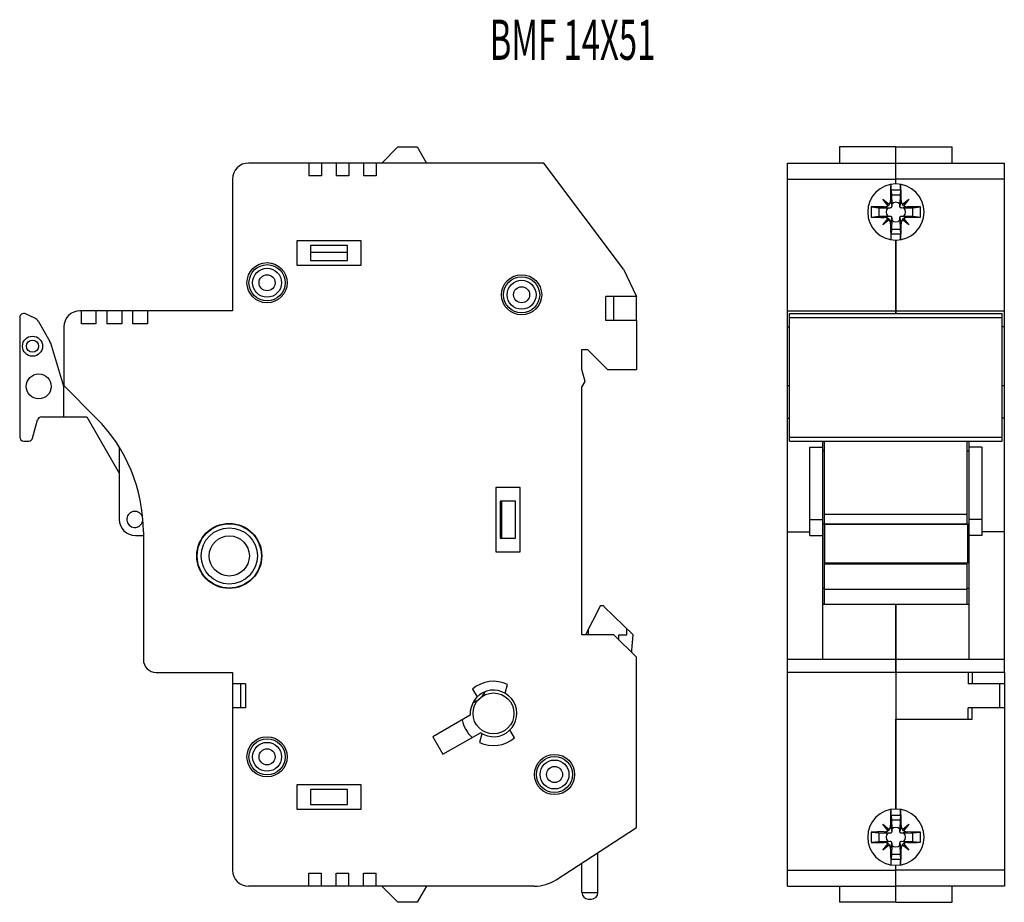
# Model space of a CAD drawing. Extents: x 755 to 878, y 101 to 211.
import ezdxf

# ---------------------------------------------------------------- set-up
doc = ezdxf.new("R2010")
doc.units = 0
doc.header["$LTSCALE"] = 27.377778
for name, color, linetype in [('3_ALL_AXES', 7, 'CONTINUOUS'), ('7_ALL_FEATURES', 7, 'CONTINUOUS'), ('ALL_ASSEM_MEMBER', 7, 'CONTINUOUS'), ('ALL_AXIS', 7, 'CONTINUOUS'), ('ALL_CHAMFER_FEAT', 7, 'CONTINUOUS'), ('ALL_CUT_FEAT', 7, 'CONTINUOUS'), ('ALL_FEATURE', 7, 'CONTINUOUS'), ('KOTIRANJE', 3, 'CONTINUOUS')]:
    doc.layers.add(name, color=color, linetype=linetype)
doc.styles.get("Standard").update_dxf_attribs({"font": 'romans.shx', "width": 0.6})

msp = doc.modelspace()

# ---------------------------------------------------------------- linework, layer by layer
at = {"layer": '3_ALL_AXES', "color": 7, "linetype": 'CONTINUOUS'}
for p, q in [((864.07, 183.74), (864.07, 174.94)), ((864.08, 174.94), (864.08, 183.74)), ((854.97, 148.44), (855.17, 148.44)), ((872.97, 148.44), (873.18, 148.44)), ((854.97, 140.44), (855.17, 140.44)), ((872.97, 140.44), (873.18, 140.44)), ((864.07, 129.94), (864.07, 112.94)), ((781.47, 128.54), (781.47, 125.54))]:
    msp.add_line(p, q, dxfattribs=at)
for centre, radius in [((785.77, 178.44), 2.5), ((817.47, 176.94), 2.5), ((757.34, 165.54), 1.55), ((781.07, 144.44), 4.05), ((781.07, 144.44), 2.5), ((813.97, 124.84), 2.55), ((785.77, 119.44), 2.5), ((821.57, 117.24), 2.5)]:
    msp.add_circle(centre, radius, dxfattribs=at)
for centre, radius, start, end in [((864.07, 187.24), 3.5, 90, 270), ((864.08, 187.24), 3.5, 270, 90), ((813.97, 124.84), 4, 191.6779, 228.3221), ((864.07, 109.44), 3.5, 90, 270), ((864.08, 109.44), 3.5, 270, 90)]:
    msp.add_arc(centre, radius, start, end, dxfattribs=at)
at = {"layer": '7_ALL_FEATURES', "color": 7, "linetype": 'CONTINUOUS'}
for p, q in [((800.07, 193.34), (802.07, 195.34)), ((802.07, 195.34), (804.45, 195.34)), ((804.45, 195.34), (805.61, 193.34)), ((857.07, 195.34), (857.07, 193.34)), ((864.07, 195.34), (857.07, 195.34)), ((864.07, 190.74), (864.07, 195.34)), ((864.08, 190.74), (864.08, 195.34)), ((864.08, 195.34), (871.08, 195.34)), ((871.08, 193.34), (871.08, 195.34)), ((820.22, 193.34), (783.47, 193.34)), ((790.97, 193.34), (790.97, 191.74)), ((792.57, 193.34), (792.57, 191.74)), ((794.37, 193.34), (794.37, 191.74)), ((795.97, 193.34), (795.97, 191.74)), ((797.77, 193.34), (797.77, 191.74)), ((799.37, 193.34), (799.37, 191.74)), ((850.57, 103.34), (850.57, 193.34)), ((850.57, 193.34), (864.07, 193.34)), ((864.08, 193.34), (877.58, 193.34)), ((877.58, 129.94), (877.58, 193.34)), ((781.47, 191.34), (781.47, 174.94)), ((792.57, 191.74), (790.97, 191.74)), ((795.97, 191.74), (794.37, 191.74)), ((799.37, 191.74), (797.77, 191.74)), ((789.47, 183.64), (789.47, 180.64)), ((797.47, 183.64), (789.47, 183.64)), ((791.17, 183.09), (791.17, 181.19)), ((795.77, 183.09), (791.17, 183.09)), ((795.77, 181.19), (795.77, 183.09)), ((797.47, 180.64), (797.47, 183.64)), ((789.47, 180.64), (797.47, 180.64)), ((791.17, 181.19), (795.77, 181.19)), ((754.97, 174.11), (754.97, 159.24)), ((781.47, 174.94), (762.47, 174.94)), ((762.67, 173.34), (762.67, 174.94)), ((764.47, 174.94), (764.47, 173.34)), ((765.87, 173.34), (765.87, 174.94)), ((767.67, 174.94), (767.67, 173.34)), ((769.07, 173.34), (769.07, 174.94)), ((770.87, 174.94), (770.87, 173.34)), ((850.57, 174.94), (864.07, 174.94)), ((850.82, 158.74), (850.82, 174.61)), ((850.82, 174.61), (877.32, 174.61)), ((864.07, 174.61), (864.07, 174.94)), ((864.08, 174.94), (864.08, 174.61)), ((864.08, 174.94), (877.58, 174.94)), ((877.32, 158.74), (877.32, 174.61)), ((760.47, 172.94), (760.47, 165.64)), ((764.47, 173.34), (762.67, 173.34)), ((767.67, 173.34), (765.87, 173.34)), ((770.87, 173.34), (769.07, 173.34)), ((824.97, 167.63), (824.97, 170.14)), ((824.97, 170.14), (825.67, 170.14)), ((825.67, 170.14), (828.17, 167.64)), ((825.37, 166.14), (824.97, 167.63)), ((764.51, 161.59), (760.47, 165.64)), ((760.57, 165.54), (760.47, 165.54)), ((760.47, 161.74), (760.47, 165.54)), ((824.97, 165.44), (825.37, 166.14)), ((850.57, 165.64), (850.82, 165.64)), ((877.32, 165.64), (877.58, 165.64)), ((824.97, 134.64), (824.97, 165.44)), ((756.58, 159.11), (757.19, 161.36)), ((757.67, 161.74), (763.34, 161.74)), ((763.34, 161.74), (767.37, 154.76)), ((755.47, 158.74), (756.1, 158.74)), ((850.82, 158.74), (877.32, 158.74)), ((855.17, 138.44), (855.17, 158.74)), ((872.97, 148.34), (872.97, 158.74)), ((855.17, 157.54), (854.97, 157.54)), ((872.97, 157.54), (873.18, 157.54)), ((814.27, 152.94), (814.27, 144.94)), ((817.27, 152.94), (814.27, 152.94)), ((817.27, 144.94), (817.27, 152.94)), ((814.82, 151.24), (814.82, 146.64)), ((816.72, 151.24), (814.82, 151.24)), ((815.02, 146.64), (815.02, 151.24)), ((816.72, 146.64), (816.72, 151.24)), ((855.17, 149.64), (872.97, 149.64)), ((855.17, 148.44), (872.97, 148.44)), ((856.67, 148.34), (856.67, 148.44)), ((859.57, 148.34), (859.57, 148.44)), ((868.57, 148.44), (868.57, 148.34)), ((871.47, 148.34), (871.47, 148.44)), ((770.37, 147.45), (770.37, 131.54)), ((872.98, 148.34), (855.18, 148.34)), ((855.18, 148.34), (855.18, 143.54)), ((872.98, 148.34), (872.98, 143.54)), ((814.82, 146.64), (816.72, 146.64)), ((814.27, 144.94), (817.27, 144.94)), ((872.98, 143.54), (855.18, 143.54)), ((856.67, 143.44), (856.67, 143.54)), ((859.57, 143.44), (859.57, 143.54)), ((868.57, 143.54), (868.57, 143.44)), ((871.47, 143.44), (871.47, 143.54)), ((872.97, 138.44), (872.97, 143.54)), ((855.17, 143.44), (872.97, 143.44)), ((855.17, 140.29), (872.97, 140.29)), ((854.97, 138.44), (864.07, 138.44)), ((864.07, 138.44), (864.07, 129.94)), ((864.08, 138.44), (873.18, 138.44)), ((864.08, 129.94), (864.08, 138.44)), ((828.97, 134.64), (824.97, 134.64)), ((828.97, 134.64), (831.77, 131.84)), ((831.77, 110.64), (831.77, 131.84)), ((864.07, 131.54), (854.97, 131.54)), ((873.18, 131.54), (864.08, 131.54)), ((771.97, 129.94), (781.47, 129.94)), ((864.07, 129.94), (850.57, 129.94)), ((877.58, 129.94), (864.08, 129.94)), ((811.41, 126.15), (811.83, 126.4)), ((811.08, 124.61), (806.42, 121.92)), ((806.42, 121.92), (807.67, 119.75)), ((807.67, 119.75), (812.33, 122.44)), ((797.47, 115.94), (789.47, 115.94)), ((789.47, 115.94), (789.47, 112.94)), ((795.77, 115.39), (791.17, 115.39)), ((791.17, 115.39), (791.17, 113.49)), ((795.77, 113.49), (795.77, 115.39)), ((797.47, 112.94), (797.47, 115.94)), ((789.47, 112.94), (797.47, 112.94)), ((791.17, 113.49), (795.77, 113.49)), ((821.77, 104.14), (831.77, 110.64)), ((864.07, 101.34), (864.07, 105.94)), ((864.08, 101.34), (864.08, 105.94)), ((790.97, 104.94), (792.57, 104.94)), ((790.97, 103.34), (790.97, 104.94)), ((792.57, 103.34), (792.57, 104.94)), ((794.37, 104.94), (795.97, 104.94)), ((794.37, 103.34), (794.37, 104.94)), ((795.97, 103.34), (795.97, 104.94)), ((797.77, 104.94), (799.37, 104.94)), ((797.77, 103.34), (797.77, 104.94)), ((799.37, 103.34), (799.37, 104.94)), ((877.58, 105.34), (877.58, 103.34)), ((819.05, 103.34), (783.47, 103.34)), ((802.07, 101.34), (800.07, 103.34)), ((805.61, 103.34), (804.45, 101.34)), ((850.57, 103.34), (864.07, 103.34)), ((857.07, 103.34), (857.07, 101.34)), ((877.58, 103.34), (864.08, 103.34)), ((871.08, 101.34), (871.08, 103.34)), ((804.45, 101.34), (802.07, 101.34)), ((864.07, 101.34), (857.07, 101.34)), ((864.08, 101.34), (871.08, 101.34))]:
    msp.add_line(p, q, dxfattribs=at)
at = {"layer": '7_ALL_FEATURES', "color": 9, "linetype": 'CONTINUOUS'}
for p, q in [((850.57, 191.34), (864.07, 191.34)), ((877.58, 191.34), (864.08, 191.34)), ((850.82, 174.11), (877.32, 174.11)), ((850.57, 172.94), (850.82, 172.94)), ((877.58, 172.94), (877.32, 172.94)), ((850.57, 161.59), (850.82, 161.59)), ((877.58, 161.59), (877.32, 161.59)), ((850.82, 159.24), (877.32, 159.24)), ((857.67, 148.34), (857.67, 148.44)), ((870.47, 148.34), (870.47, 148.44)), ((857.67, 143.44), (857.67, 143.54)), ((870.47, 143.44), (870.47, 143.54)), ((854.97, 131.54), (850.57, 131.54)), ((877.58, 131.54), (873.18, 131.54)), ((850.57, 105.34), (864.07, 105.34)), ((877.58, 105.34), (864.08, 105.34))]:
    msp.add_line(p, q, dxfattribs=at)
at = {"layer": '7_ALL_FEATURES', "color": 7, "linetype": 'CONTINUOUS'}
for centre, radius in [((756.57, 170.54), 1.25), ((756.57, 170.54), 0.75), ((781.07, 144.44), 4), ((781.07, 144.44), 3.5)]:
    msp.add_circle(centre, radius, dxfattribs=at)
for centre, radius, start, end in [((783.47, 191.34), 2, 90, 180), ((755.47, 174.11), 0.5, 65, 180), ((762.47, 172.94), 2, 90, 180), ((757.67, 161.24), 0.5, 90, 165), ((750.37, 147.45), 20, 0, 45), ((755.47, 159.24), 0.5, 180, 270), ((756.1, 159.24), 0.5, 270, 345), ((771.97, 131.54), 1.6, 180, 270), ((810.33, 129), 3, 300, 330.6982), ((783.47, 105.34), 2, 180, 270), ((819.05, 108.34), 5, 270, 303)]:
    msp.add_arc(centre, radius, start, end, dxfattribs=at)
at = {"layer": 'ALL_ASSEM_MEMBER', "color": 7, "linetype": 'CONTINUOUS'}
for p, q in [((863.47, 189.99), (863.47, 190.66)), ((864.67, 189.99), (864.67, 190.66)), ((863.13, 188.03), (862.47, 188.84)), ((862.47, 188.84), (863.27, 188.17)), ((863.47, 189.99), (863.54, 189.35)), ((863.47, 189.99), (864.67, 189.99)), ((863.54, 189.35), (863.56, 188.22)), ((864.59, 189.35), (863.54, 189.35)), ((864.59, 189.35), (864.58, 188.22)), ((864.67, 189.99), (864.59, 189.35)), ((864.86, 188.17), (865.67, 188.84)), ((865.67, 188.84), (865.01, 188.03)), ((860.99, 187.87), (861.95, 187.76)), ((861.95, 187.76), (861.95, 186.71)), ((861.95, 187.76), (863.08, 187.75)), ((863.34, 187.74), (863.08, 187.75)), ((863.56, 188.22), (863.56, 187.96)), ((864.57, 187.96), (864.58, 188.22)), ((865.05, 187.75), (864.79, 187.74)), ((865.05, 187.75), (866.18, 187.76)), ((866.18, 187.76), (867.15, 187.87)), ((866.18, 186.71), (866.18, 187.76)), ((860.99, 186.6), (861.95, 186.71)), ((861.95, 186.71), (863.08, 186.72)), ((862.47, 185.64), (863.13, 186.44)), ((863.08, 186.72), (863.34, 186.73)), ((863.56, 186.51), (863.56, 186.25)), ((864.58, 186.25), (864.57, 186.51)), ((864.79, 186.73), (865.05, 186.72)), ((865.01, 186.44), (865.67, 185.64)), ((865.05, 186.72), (866.18, 186.71)), ((866.18, 186.71), (867.15, 186.6)), ((863.27, 186.3), (862.47, 185.64)), ((863.56, 186.25), (863.54, 185.12)), ((864.58, 186.25), (864.59, 185.12)), ((865.67, 185.64), (864.86, 186.3)), ((863.54, 185.12), (863.47, 184.48)), ((863.47, 183.81), (863.47, 184.48)), ((864.67, 184.48), (863.47, 184.48)), ((863.54, 185.12), (864.59, 185.12)), ((864.59, 185.12), (864.67, 184.48)), ((864.67, 183.81), (864.67, 184.48)), ((827.19, 138.12), (825.41, 134.64)), ((831.37, 134.63), (827.75, 138.12)), ((825.77, 135.33), (825.77, 134.64)), ((830.57, 134.64), (830.57, 135.4)), ((829.57, 134.04), (829.57, 134.64)), ((829.57, 134.64), (830.57, 134.64)), ((831.2, 132.73), (831.37, 134.63)), ((863.47, 112.19), (863.47, 112.86)), ((864.67, 112.19), (864.67, 112.86)), ((863.47, 112.19), (864.67, 112.19)), ((863.47, 112.19), (863.54, 111.55)), ((864.67, 112.19), (864.59, 111.55)), ((862.47, 111.04), (863.27, 110.37)), ((863.13, 110.23), (862.47, 111.04)), ((864.59, 111.55), (863.54, 111.55)), ((863.54, 111.55), (863.56, 110.42)), ((863.56, 110.42), (863.56, 110.16)), ((864.57, 110.16), (864.58, 110.42)), ((864.59, 111.55), (864.58, 110.42)), ((864.86, 110.37), (865.67, 111.04)), ((865.67, 111.04), (865.01, 110.23)), ((860.99, 110.07), (861.95, 109.96)), ((861.95, 109.96), (863.08, 109.95)), ((861.95, 109.96), (861.95, 108.91)), ((863.34, 109.94), (863.08, 109.95)), ((865.05, 109.95), (864.79, 109.94)), ((865.05, 109.95), (866.18, 109.96)), ((866.18, 109.96), (867.15, 110.07)), ((866.18, 108.91), (866.18, 109.96)), ((860.99, 108.8), (861.95, 108.91)), ((861.95, 108.91), (863.08, 108.92)), ((862.47, 107.84), (863.13, 108.64)), ((863.27, 108.5), (862.47, 107.84)), ((863.08, 108.92), (863.34, 108.93)), ((863.56, 108.45), (863.54, 107.32)), ((863.56, 108.71), (863.56, 108.45)), ((864.58, 108.45), (864.57, 108.71)), ((864.58, 108.45), (864.59, 107.32)), ((864.79, 108.93), (865.05, 108.92)), ((865.67, 107.84), (864.86, 108.5)), ((865.01, 108.64), (865.67, 107.84)), ((865.05, 108.92), (866.18, 108.91)), ((866.18, 108.91), (867.15, 108.8)), ((826.97, 102.54), (826.97, 107.52)), ((863.54, 107.32), (863.47, 106.68)), ((864.67, 106.68), (863.47, 106.68)), ((863.47, 106.01), (863.47, 106.68)), ((863.54, 107.32), (864.59, 107.32)), ((864.59, 107.32), (864.67, 106.68)), ((864.67, 106.01), (864.67, 106.68)), ((824.97, 102.54), (824.97, 106.22)), ((825.77, 101.74), (826.17, 101.74))]:
    msp.add_line(p, q, dxfattribs=at)
at = {"layer": 'ALL_ASSEM_MEMBER', "color": 9, "linetype": 'CONTINUOUS'}
for p, q in [((862.62, 187.89), (863.34, 187.74)), ((863.41, 188.68), (863.56, 187.96)), ((864.72, 188.68), (864.57, 187.96)), ((865.51, 187.89), (864.79, 187.74)), ((862.62, 186.58), (863.34, 186.73)), ((863.41, 185.79), (863.56, 186.51)), ((864.57, 186.51), (864.72, 185.79)), ((864.79, 186.73), (865.51, 186.58)), ((863.41, 110.88), (863.56, 110.16)), ((864.72, 110.88), (864.57, 110.16)), ((862.62, 110.09), (863.34, 109.94)), ((865.51, 110.09), (864.79, 109.94)), ((862.62, 108.78), (863.34, 108.93)), ((863.41, 107.99), (863.56, 108.71)), ((864.57, 108.71), (864.72, 107.99)), ((864.79, 108.93), (865.51, 108.78)), ((824.97, 102.54), (826.97, 102.54))]:
    msp.add_line(p, q, dxfattribs=at)
at = {"layer": 'ALL_ASSEM_MEMBER', "color": 2, "linetype": 'CONTINUOUS'}
msp.add_line((791.17, 182.24), (795.77, 182.24), dxfattribs=at)
at = {"layer": 'ALL_ASSEM_MEMBER', "color": 7, "linetype": 'CONTINUOUS'}
for centre, radius in [((785.77, 178.44), 2.25), ((785.77, 178.44), 1), ((817.47, 176.94), 2.25), ((817.47, 176.94), 1), ((785.77, 119.44), 2.25), ((785.77, 119.44), 1), ((821.57, 117.24), 2.25), ((821.57, 117.24), 1)]:
    msp.add_circle(centre, radius, dxfattribs=at)
at = {"layer": 'ALL_ASSEM_MEMBER', "color": 9, "linetype": 'CONTINUOUS'}
for centre in [(785.77, 178.44), (817.47, 176.94), (785.77, 119.44), (821.57, 117.24)]:
    msp.add_circle(centre, 1.8, dxfattribs=at)
at = {"layer": 'ALL_ASSEM_MEMBER', "color": 7, "linetype": 'CONTINUOUS'}
for centre, radius, start, end in [((1058.73, 187.35), 195.33, 179.0286, 179.6084), ((674.39, 187.41), 190.34, 0.384, 0.9794), ((887.58, 187.24), 26.6, 178.6256, 181.3744), ((863.97, -9.64), 197.54, 90.3927, 90.8663), ((864.2, -5.82), 193.71, 89.1291, 89.6119), ((840.55, 187.24), 26.6, 358.6256, 1.3744), ((863.97, 384.11), 197.54, 269.1337, 269.6073), ((864.2, 380.29), 193.71, 270.3881, 270.8709), ((1053.76, 187.06), 190.35, 180.384, 180.979), ((669.41, 187.12), 195.32, 359.0283, 359.6084), ((827.47, 137.84), 0.4, 46, 134), ((829.91, 132.84), 1.3, 342.8045, 355), ((1058.73, 109.55), 195.33, 179.0286, 179.6084), ((674.39, 109.61), 190.34, 0.384, 0.9794), ((887.58, 109.44), 26.6, 178.6256, 181.3744), ((863.97, -87.44), 197.54, 90.3927, 90.8663), ((864.2, -83.62), 193.71, 89.1291, 89.6119), ((840.55, 109.44), 26.6, 358.6256, 1.3744), ((863.97, 306.31), 197.54, 269.1337, 269.6073), ((1053.76, 109.26), 190.35, 180.384, 180.979), ((669.41, 109.32), 195.32, 359.0283, 359.6084), ((864.2, 302.49), 193.71, 270.3881, 270.8709), ((825.77, 102.54), 0.8, 180, 270), ((826.17, 102.54), 0.8, 270, 0)]:
    msp.add_arc(centre, radius, start, end, dxfattribs=at)
for centre, major_axis, ratio, start_param, end_param in [((863.68, 187.24), (-0.83, 0), 0.885406, 5.514405, 7.051966), ((862.63, 188.67), (-0.574, 0.574), 0.950511, 3.011044, 3.272141), ((864.07, 187.62), (0, 0.83), 0.885406, -0.76878, 0.76878), ((865.5, 188.67), (0.574, 0.574), 0.950511, 3.011044, 3.272141), ((864.45, 187.24), (-0.83, 0), 0.885406, -3.910373, -2.372812), ((862.63, 185.8), (-0.574, -0.574), 0.950511, 3.011044, 3.272141), ((865.5, 185.8), (0.574, -0.574), 0.950511, 3.011044, 3.272141), ((864.07, 186.85), (0, 0.83), 0.885406, 2.372812, 3.910373), ((862.63, 110.87), (-0.574, 0.574), 0.950511, 3.011044, 3.272141), ((864.07, 109.82), (0, 0.83), 0.885406, -0.76878, 0.76878), ((865.5, 110.87), (0.574, 0.574), 0.950511, 3.011044, 3.272141), ((863.68, 109.44), (-0.83, 0), 0.885406, 5.514405, 7.051966), ((864.45, 109.44), (-0.83, 0), 0.885406, -3.910373, -2.372812), ((862.63, 108), (-0.574, -0.574), 0.950511, 3.011044, 3.272141), ((864.07, 109.05), (0, 0.83), 0.885406, 2.372812, 3.910373), ((865.5, 108), (0.574, -0.574), 0.950511, 3.011044, 3.272141)]:
    msp.add_ellipse(centre, major_axis=major_axis, ratio=ratio, start_param=start_param, end_param=end_param, dxfattribs=at)
for points, knots in [([(862.62, 187.89), (862.71, 187.89), (862.88, 187.92), (863.04, 188.01), (863.1, 188.06)], [0, 0, 0, 0, 0.498747, 1, 1, 1, 1]), ([(863.24, 188.2), (863.29, 188.27), (863.38, 188.42), (863.41, 188.6), (863.41, 188.68)], [0, 0, 0, 0, 0.501248, 1, 1, 1, 1]), ([(863.56, 187.96), (863.56, 187.93), (863.55, 187.87), (863.51, 187.79), (863.43, 187.75), (863.37, 187.74), (863.34, 187.74)], [0, 0, 0, 0, 0.242855, 0.500002, 0.757157, 1, 1, 1, 1]), ([(864.79, 187.74), (864.76, 187.74), (864.7, 187.75), (864.62, 187.79), (864.58, 187.87), (864.57, 187.93), (864.57, 187.96)], [0, 0, 0, 0, 0.242843, 0.499998, 0.757145, 1, 1, 1, 1]), ([(864.72, 188.68), (864.72, 188.6), (864.75, 188.42), (864.84, 188.27), (864.89, 188.2)], [0, 0, 0, 0, 0.498743, 1, 1, 1, 1]), ([(865.03, 188.06), (865.1, 188.01), (865.25, 187.92), (865.43, 187.89), (865.51, 187.89)], [0, 0, 0, 0, 0.501339, 1, 1, 1, 1]), ([(863.1, 186.41), (863.04, 186.46), (862.88, 186.55), (862.71, 186.58), (862.62, 186.58)], [0, 0, 0, 0, 0.501339, 1, 1, 1, 1]), ([(863.34, 186.73), (863.37, 186.73), (863.43, 186.72), (863.51, 186.68), (863.55, 186.6), (863.56, 186.54), (863.56, 186.51)], [0, 0, 0, 0, 0.242843, 0.499998, 0.757145, 1, 1, 1, 1]), ([(864.57, 186.51), (864.57, 186.54), (864.58, 186.6), (864.62, 186.68), (864.7, 186.72), (864.76, 186.73), (864.79, 186.73)], [0, 0, 0, 0, 0.242855, 0.500002, 0.757157, 1, 1, 1, 1]), ([(865.51, 186.58), (865.43, 186.58), (865.25, 186.55), (865.1, 186.46), (865.03, 186.41)], [0, 0, 0, 0, 0.498747, 1, 1, 1, 1]), ([(863.41, 185.79), (863.41, 185.87), (863.38, 186.05), (863.29, 186.2), (863.24, 186.27)], [0, 0, 0, 0, 0.498743, 1, 1, 1, 1]), ([(864.89, 186.27), (864.84, 186.2), (864.75, 186.05), (864.72, 185.87), (864.72, 185.79)], [0, 0, 0, 0, 0.501248, 1, 1, 1, 1]), ([(863.24, 110.4), (863.29, 110.47), (863.38, 110.62), (863.41, 110.8), (863.41, 110.88)], [0, 0, 0, 0, 0.501248, 1, 1, 1, 1]), ([(864.72, 110.88), (864.72, 110.8), (864.75, 110.62), (864.84, 110.47), (864.89, 110.4)], [0, 0, 0, 0, 0.498743, 1, 1, 1, 1]), ([(862.62, 110.09), (862.71, 110.09), (862.88, 110.12), (863.04, 110.21), (863.1, 110.26)], [0, 0, 0, 0, 0.498747, 1, 1, 1, 1]), ([(863.56, 110.16), (863.56, 110.13), (863.55, 110.07), (863.51, 109.99), (863.43, 109.95), (863.37, 109.94), (863.34, 109.94)], [0, 0, 0, 0, 0.242855, 0.500002, 0.757157, 1, 1, 1, 1]), ([(864.79, 109.94), (864.76, 109.94), (864.7, 109.95), (864.62, 109.99), (864.58, 110.07), (864.57, 110.13), (864.57, 110.16)], [0, 0, 0, 0, 0.242843, 0.499998, 0.757145, 1, 1, 1, 1]), ([(865.03, 110.26), (865.1, 110.21), (865.25, 110.12), (865.43, 110.09), (865.51, 110.09)], [0, 0, 0, 0, 0.501339, 1, 1, 1, 1]), ([(863.1, 108.61), (863.04, 108.66), (862.88, 108.75), (862.71, 108.78), (862.62, 108.78)], [0, 0, 0, 0, 0.501339, 1, 1, 1, 1]), ([(863.41, 107.99), (863.41, 108.07), (863.38, 108.25), (863.29, 108.4), (863.24, 108.47)], [0, 0, 0, 0, 0.498743, 1, 1, 1, 1]), ([(863.34, 108.93), (863.37, 108.93), (863.43, 108.92), (863.51, 108.88), (863.55, 108.8), (863.56, 108.74), (863.56, 108.71)], [0, 0, 0, 0, 0.242843, 0.499998, 0.757145, 1, 1, 1, 1]), ([(864.57, 108.71), (864.57, 108.74), (864.58, 108.8), (864.62, 108.88), (864.7, 108.92), (864.76, 108.93), (864.79, 108.93)], [0, 0, 0, 0, 0.242855, 0.500002, 0.757157, 1, 1, 1, 1]), ([(864.89, 108.47), (864.84, 108.4), (864.75, 108.25), (864.72, 108.07), (864.72, 107.99)], [0, 0, 0, 0, 0.501248, 1, 1, 1, 1]), ([(865.51, 108.78), (865.43, 108.78), (865.25, 108.75), (865.1, 108.66), (865.03, 108.61)], [0, 0, 0, 0, 0.498747, 1, 1, 1, 1])]:
    msp.add_open_spline(points, degree=3, knots=knots, dxfattribs=at)
at = {"layer": 'ALL_AXIS', "color": 7, "linetype": 'CONTINUOUS'}
msp.add_arc((769.31, 148.99), 1, 24.4666, 346.3574, dxfattribs=at)
at = {"layer": 'ALL_CHAMFER_FEAT', "color": 7, "linetype": 'CONTINUOUS'}
for p, q in [((827.97, 173.74), (827.97, 176.74)), ((828.97, 173.74), (828.97, 176.74)), ((831.77, 173.74), (827.97, 173.74)), ((873.08, 129.94), (873.08, 128.54)), ((873.58, 129.94), (873.58, 128.54)), ((783.07, 128.54), (781.47, 128.54)), ((782.47, 128.54), (782.47, 125.54)), ((783.07, 128.54), (783.07, 125.54)), ((877.58, 128.54), (873.08, 128.54)), ((876.98, 128.54), (876.98, 125.54)), ((877.58, 128.54), (877.58, 125.54)), ((783.07, 125.54), (781.47, 125.54)), ((877.58, 125.54), (873.08, 125.54)), ((873.08, 124.14), (873.08, 125.54)), ((873.58, 124.14), (873.58, 125.54)), ((864.08, 124.14), (873.58, 124.14))]:
    msp.add_line(p, q, dxfattribs=at)
at = {"layer": 'ALL_CUT_FEAT', "color": 7, "linetype": 'CONTINUOUS'}
for p, q in [((830.17, 180.14), (820.22, 193.34)), ((830.17, 180.14), (831.77, 176.74)), ((831.77, 176.74), (827.97, 176.74)), ((831.77, 173.74), (831.77, 167.64)), ((781.47, 129.94), (781.47, 128.54)), ((877.58, 129.94), (877.58, 128.54)), ((811.36, 127.86), (811.92, 126.89)), ((815.42, 127.35), (815.71, 128.44)), ((781.47, 125.54), (781.47, 105.34)), ((877.58, 125.54), (877.58, 105.34)), ((864.08, 112.94), (864.08, 124.14)), ((816.58, 121.81), (816.02, 122.78)), ((812.52, 122.32), (812.23, 121.23))]:
    msp.add_line(p, q, dxfattribs=at)
for radius, start, end in [(4, 64.1931, 130.8069), (2.9, 235.5332, 184.4668), (4, 244.1931, 310.8069)]:
    msp.add_arc((813.97, 124.84), radius, start, end, dxfattribs=at)
at = {"layer": 'ALL_FEATURE', "color": 7, "linetype": 'CONTINUOUS'}
for p, q in [((831.77, 173.74), (831.77, 176.74)), ((756.85, 174.02), (755.68, 174.56)), ((757.3, 173.61), (758.74, 171.12)), ((760.47, 165.54), (758.83, 170.91)), ((828.17, 167.64), (831.77, 167.64)), ((854.97, 131.54), (854.97, 158.74)), ((873.18, 131.54), (873.18, 158.74)), ((767.37, 157.99), (767.37, 148.99)), ((853.37, 157.99), (854.97, 157.99)), ((853.37, 146.99), (853.37, 157.99)), ((874.78, 157.99), (873.18, 157.99)), ((874.78, 157.99), (874.78, 146.99)), ((769.37, 146.99), (770.37, 146.99)), ((853.37, 146.99), (854.97, 146.99)), ((874.78, 146.99), (873.18, 146.99))]:
    msp.add_line(p, q, dxfattribs=at)
at = {"layer": 'ALL_FEATURE', "color": 9, "linetype": 'CONTINUOUS'}
for p, q in [((853.37, 148.99), (854.97, 148.99)), ((874.78, 148.99), (873.18, 148.99)), ((850.57, 147.45), (853.37, 147.45)), ((877.58, 147.45), (874.78, 147.45))]:
    msp.add_line(p, q, dxfattribs=at)
at = {"layer": 'ALL_FEATURE', "color": 7, "linetype": 'CONTINUOUS'}
for centre, radius, start, end in [((756.43, 173.11), 1, 30, 65), ((757.87, 170.62), 1, 17, 30), ((769.37, 148.99), 2, 180, 270)]:
    msp.add_arc(centre, radius, start, end, dxfattribs=at)

# ---------------------------------------------------------------- texts
at = {"layer": 'KOTIRANJE', "width": 0.6}
msp.add_text('BMF 14X51', height=5, dxfattribs=at).set_placement((813.5, 206.18))

doc.saveas('drawing.dxf')
